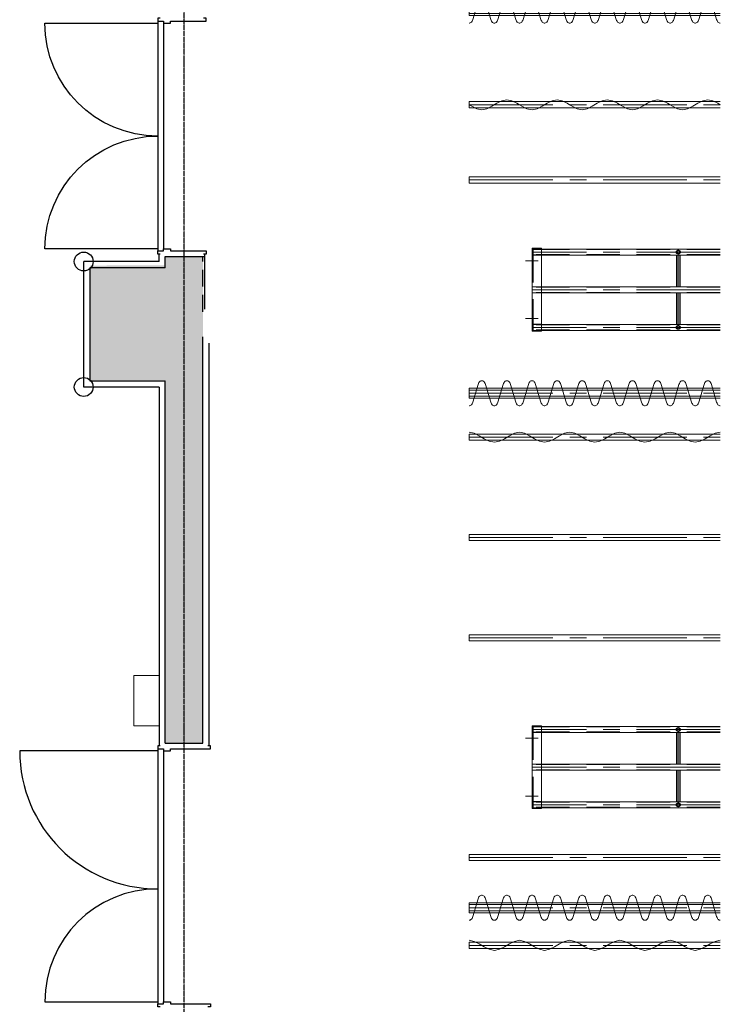
# Model space of a CAD drawing. Units: millimetres. Extents: x 47832 to 111513, y -1467 to 77402.
# Drawn here: x 95185 to 100766, y 25390 to 33237 of the extents above; entities that cross this region are included whole.
import ezdxf

# ---------------------------------------------------------------- set-up
doc = ezdxf.new("R2010")
doc.units = ezdxf.units.MM
doc.header["$LTSCALE"] = 21
for name, pattern in [('AXIS', [2.3, 2, -0.15, 0, -0.15]), ('CENTER', [50.8, 31.75, -6.35, 6.35, -6.35]), ('DASHED', [19.05, 12.7, -6.35]), ('HIDDEN', [9.525, 6.35, -3.175])]:
    doc.linetypes.add(name, pattern=pattern)
doc.layers.add('_Off', color=251, linetype='Continuous', plot=False)
for name, color, linetype in [('A02KJ2-AX-X', 9, 'AXIS'), ('A09RC-CO-F', 7, 'Continuous'), ('A09RC-CO-N', 2, 'Continuous'), ('A09RC-HD-S', 4, 'HIDDEN'), ('A10SI-CO-F', 7, 'Continuous'), ('A11TG-CO-F', 6, 'Continuous'), ('A11TG-CO-N', 2, 'Continuous'), ('A11TG-CO-S', 8, 'Continuous'), ('A14ZT1-CO-N', 2, 'Continuous')]:
    doc.layers.add(name, color=color, linetype=linetype)
for name, color, linetype, lineweight in [('S_Kikou1', 3, 'Continuous', 20), ('S_kikou2', 2, 'CENTER', 13), ('S_KikouE1', 3, 'Continuous', 20)]:
    doc.layers.add(name, color=color, linetype=linetype, lineweight=lineweight)

# ---------------------------------------------------------------- blocks, each defined once
blk = doc.blocks.new('A$C460964A9')
at = {"color": 0, "linetype": 'Continuous'}
for p, q in [((-10500, 330.3), (-10425, 330.3)), ((-10500, 330.3), (-10500, -330.3)), ((-10425, 330.3), (-10425, -330.3)), ((-9000, 324.3), (-10425, 324.3)), ((-9000, 275.7), (-10425, 275.7)), ((-9350, 275.7), (-9350, 24.3)), ((-9320, 275.7), (-9320, 24.3)), ((-9000, 24.3), (-10425, 24.3)), ((-9000, -24.3), (-10425, -24.3)), ((-9350, -24.3), (-9350, -275.7)), ((-9320, -24.3), (-9320, -275.7)), ((-9000, -275.7), (-10425, -275.7)), ((-10500, -330.3), (-10425, -330.3)), ((-9000, -324.3), (-10425, -324.3))]:
    blk.add_line(p, q, dxfattribs=at)
at = {"color": 2, "linetype": 'CENTER'}
for p, q in [((-9000, 300), (-10494, 300)), ((-9335, 275.7), (-9335, 24.3)), ((-10551, 230.3), (-10450.7, 230.3)), ((-9000, 0), (-10494, 0)), ((-9335, -24.3), (-9335, -275.7)), ((-10551, -230.3), (-10450.7, -230.3)), ((-9000, -300), (-10494, -300))]:
    blk.add_line(p, q, dxfattribs=at)
at = {"linetype": 'DASHED'}
for p, q in [((-10425, 24.3), (-10494, 24.3)), ((-9000, 21.3), (-10494, 21.3)), ((-9000, -21.3), (-10494, -21.3)), ((-10425, -24.3), (-10494, -24.3))]:
    blk.add_line(p, q, dxfattribs=at)
at = {"layer": '_Off', "linetype": 'DASHED'}
for p, q in [((-10494, 324.3), (-10425, 324.3)), ((-10494, 324.3), (-10494, -324.3)), ((-9000, 321.3), (-10494, 321.3)), ((-9000, 278.7), (-10494, 278.7)), ((-10425, 275.7), (-10494, 275.7)), ((-9348, 275.7), (-9348, 24.3)), ((-9322, 275.7), (-9322, 24.3)), ((-9348, -24.3), (-9348, -275.7)), ((-9322, -24.3), (-9322, -275.7)), ((-10425, -275.7), (-10494, -275.7)), ((-9000, -278.7), (-10494, -278.7)), ((-9000, -321.3), (-10494, -321.3)), ((-10494, -324.3), (-10426.3, -324.3))]:
    blk.add_line(p, q, dxfattribs=at)
for centre, radius in [((-9335, 300), 15), ((-9335, 300), 13), ((-9335, -300), 15), ((-9335, -300), 13)]:
    blk.add_circle(centre, radius, dxfattribs=at)
blk = doc.blocks.new('*U28')
at = {"color": 0, "linetype": 'ByBlock', "lineweight": -2}
for points in [[(0, 0), (40, -8.32), (80, -28.16), (120, -51.84), (160, -71.68), (200, -80)], [(400, 0), (360, -8.32), (320, -28.16), (280, -51.84), (240, -71.68), (200, -80)], [(400, 0), (440, -8.32), (480, -28.16), (520, -51.84), (560, -71.68), (600, -80)], [(800, 0), (760, -8.32), (720, -28.16), (680, -51.84), (640, -71.68), (600, -80)], [(800, 0), (840, -8.32), (880, -28.16), (920, -51.84), (960, -71.68), (1000, -80)], [(1200, 0), (1160, -8.32), (1120, -28.16), (1080, -51.84), (1040, -71.68), (1000, -80)], [(1200, 0), (1240, -8.32), (1280, -28.16), (1320, -51.84), (1360, -71.68), (1400, -80)], [(1600, 0), (1560, -8.32), (1520, -28.16), (1480, -51.84), (1440, -71.68), (1400, -80)], [(1600, 0), (1640, -8.32), (1680, -28.16), (1720, -51.84), (1760, -71.68), (1800, -80)], [(2000, 0), (1960, -8.32), (1920, -28.16), (1880, -51.84), (1840, -71.68), (1800, -80)]]:
    blk.add_lwpolyline(points, dxfattribs=at)
blk = doc.blocks.new('*U33')
at = {"color": 0, "linetype": 'ByBlock', "lineweight": -2}
for points in [[(-2000, -99.8), (-1997.2, -99.8), (-1991.7, -98.3), (-1986.5, -95.3), (-1981.6, -90.9), (-1977.4, -85.3), (-1973.8, -78.6), (-1971, -71), (-1929, 71), (-1926.2, 78.6), (-1922.6, 85.3), (-1918.4, 90.9), (-1913.5, 95.3), (-1908.3, 98.3), (-1902.8, 99.8), (-1900, 99.8)], [(-1800, -99.8), (-1802.8, -99.8), (-1808.3, -98.3), (-1813.5, -95.3), (-1818.4, -90.9), (-1822.6, -85.3), (-1826.2, -78.6), (-1829, -71), (-1871, 71), (-1873.8, 78.6), (-1877.4, 85.3), (-1881.6, 90.9), (-1886.5, 95.3), (-1891.7, 98.3), (-1897.2, 99.8), (-1900, 99.8)], [(-1800, -99.8), (-1797.2, -99.8), (-1791.7, -98.3), (-1786.5, -95.3), (-1781.6, -90.9), (-1777.4, -85.3), (-1773.8, -78.6), (-1771, -71), (-1729, 71), (-1726.2, 78.6), (-1722.6, 85.3), (-1718.4, 90.9), (-1713.5, 95.3), (-1708.3, 98.3), (-1702.8, 99.8), (-1700, 99.8)], [(-1600, -99.8), (-1602.8, -99.8), (-1608.3, -98.3), (-1613.5, -95.3), (-1618.4, -90.9), (-1622.6, -85.3), (-1626.2, -78.6), (-1629, -71), (-1671, 71), (-1673.8, 78.6), (-1677.4, 85.3), (-1681.6, 90.9), (-1686.5, 95.3), (-1691.7, 98.3), (-1697.2, 99.8), (-1700, 99.8)], [(-1600, -99.8), (-1597.2, -99.8), (-1591.7, -98.3), (-1586.5, -95.3), (-1581.6, -90.9), (-1577.4, -85.3), (-1573.8, -78.6), (-1571, -71), (-1529, 71), (-1526.2, 78.6), (-1522.6, 85.3), (-1518.4, 90.9), (-1513.5, 95.3), (-1508.3, 98.3), (-1502.8, 99.8), (-1500, 99.8)], [(-1400, -99.8), (-1402.8, -99.8), (-1408.3, -98.3), (-1413.5, -95.3), (-1418.4, -90.9), (-1422.6, -85.3), (-1426.2, -78.6), (-1429, -71), (-1471, 71), (-1473.8, 78.6), (-1477.4, 85.3), (-1481.6, 90.9), (-1486.5, 95.3), (-1491.7, 98.3), (-1497.2, 99.8), (-1500, 99.8)], [(-1400, -99.8), (-1397.2, -99.8), (-1391.7, -98.3), (-1386.5, -95.3), (-1381.6, -90.9), (-1377.4, -85.3), (-1373.8, -78.6), (-1371, -71), (-1329, 71), (-1326.2, 78.6), (-1322.6, 85.3), (-1318.4, 90.9), (-1313.5, 95.3), (-1308.3, 98.3), (-1302.8, 99.8), (-1300, 99.8)], [(-1200, -99.8), (-1202.8, -99.8), (-1208.3, -98.3), (-1213.5, -95.3), (-1218.4, -90.9), (-1222.6, -85.3), (-1226.2, -78.6), (-1229, -71), (-1271, 71), (-1273.8, 78.6), (-1277.4, 85.3), (-1281.6, 90.9), (-1286.5, 95.3), (-1291.7, 98.3), (-1297.2, 99.8), (-1300, 99.8)], [(-1200, -99.8), (-1197.2, -99.8), (-1191.7, -98.3), (-1186.5, -95.3), (-1181.6, -90.9), (-1177.4, -85.3), (-1173.8, -78.6), (-1171, -71), (-1129, 71), (-1126.2, 78.6), (-1122.6, 85.3), (-1118.4, 90.9), (-1113.5, 95.3), (-1108.3, 98.3), (-1102.8, 99.8), (-1100, 99.8)], [(-1000, -99.8), (-1002.8, -99.8), (-1008.3, -98.3), (-1013.5, -95.3), (-1018.4, -90.9), (-1022.6, -85.3), (-1026.2, -78.6), (-1029, -71), (-1071, 71), (-1073.8, 78.6), (-1077.4, 85.3), (-1081.6, 90.9), (-1086.5, 95.3), (-1091.7, 98.3), (-1097.2, 99.8), (-1100, 99.8)], [(-1000, -99.8), (-997.2, -99.8), (-991.7, -98.3), (-986.5, -95.3), (-981.6, -90.9), (-977.4, -85.3), (-973.8, -78.6), (-971, -71), (-929, 71), (-926.2, 78.6), (-922.6, 85.3), (-918.4, 90.9), (-913.5, 95.3), (-908.3, 98.3), (-902.8, 99.8), (-900, 99.8)], [(-800, -99.8), (-802.8, -99.8), (-808.3, -98.3), (-813.5, -95.3), (-818.4, -90.9), (-822.6, -85.3), (-826.2, -78.6), (-829, -71), (-871, 71), (-873.8, 78.6), (-877.4, 85.3), (-881.6, 90.9), (-886.5, 95.3), (-891.7, 98.3), (-897.2, 99.8), (-900, 99.8)], [(-800, -99.8), (-797.2, -99.8), (-791.7, -98.3), (-786.5, -95.3), (-781.6, -90.9), (-777.4, -85.3), (-773.8, -78.6), (-771, -71), (-729, 71), (-726.2, 78.6), (-722.6, 85.3), (-718.4, 90.9), (-713.5, 95.3), (-708.3, 98.3), (-702.8, 99.8), (-700, 99.8)], [(-600, -99.8), (-602.8, -99.8), (-608.3, -98.3), (-613.5, -95.3), (-618.4, -90.9), (-622.6, -85.3), (-626.2, -78.6), (-629, -71), (-671, 71), (-673.8, 78.6), (-677.4, 85.3), (-681.6, 90.9), (-686.5, 95.3), (-691.7, 98.3), (-697.2, 99.8), (-700, 99.8)], [(-600, -99.8), (-597.2, -99.8), (-591.7, -98.3), (-586.5, -95.3), (-581.6, -90.9), (-577.4, -85.3), (-573.8, -78.6), (-571, -71), (-529, 71), (-526.2, 78.6), (-522.6, 85.3), (-518.4, 90.9), (-513.5, 95.3), (-508.3, 98.3), (-502.8, 99.8), (-500, 99.8)], [(-400, -99.8), (-402.8, -99.8), (-408.3, -98.3), (-413.5, -95.3), (-418.4, -90.9), (-422.6, -85.3), (-426.2, -78.6), (-429, -71), (-471, 71), (-473.8, 78.6), (-477.4, 85.3), (-481.6, 90.9), (-486.5, 95.3), (-491.7, 98.3), (-497.2, 99.8), (-500, 99.8)], [(-400, -99.8), (-397.2, -99.8), (-391.7, -98.3), (-386.5, -95.3), (-381.6, -90.9), (-377.4, -85.3), (-373.8, -78.6), (-371, -71), (-329, 71), (-326.2, 78.6), (-322.6, 85.3), (-318.4, 90.9), (-313.5, 95.3), (-308.3, 98.3), (-302.8, 99.8), (-300, 99.8)], [(-200, -99.8), (-202.8, -99.8), (-208.3, -98.3), (-213.5, -95.3), (-218.4, -90.9), (-222.6, -85.3), (-226.2, -78.6), (-229, -71), (-271, 71), (-273.8, 78.6), (-277.4, 85.3), (-281.6, 90.9), (-286.5, 95.3), (-291.7, 98.3), (-297.2, 99.8), (-300, 99.8)], [(-200, -99.8), (-197.2, -99.8), (-191.7, -98.3), (-186.5, -95.3), (-181.6, -90.9), (-177.4, -85.3), (-173.8, -78.6), (-171, -71), (-129, 71), (-126.2, 78.6), (-122.6, 85.3), (-118.4, 90.9), (-113.5, 95.3), (-108.3, 98.3), (-102.8, 99.8), (-100, 99.8)], [(0, -99.8), (-2.8, -99.8), (-8.3, -98.3), (-13.5, -95.3), (-18.4, -90.9), (-22.6, -85.3), (-26.2, -78.6), (-29, -71), (-71, 71), (-73.8, 78.6), (-77.4, 85.3), (-81.6, 90.9), (-86.5, 95.3), (-91.7, 98.3), (-97.2, 99.8), (-100, 99.8)], [(0, 40), (-2000, 40), (-2000, -40), (0, -40)], [(0, 24.3), (-2000, 24.3), (-2000, -24.3), (0, -24.3)]]:
    blk.add_lwpolyline(points, dxfattribs=at)
at = {"layer": 'S_kikou2', "linetype": 'CENTER'}
blk.add_line((-2000, 0), (0, 0), dxfattribs=at)
blk = doc.blocks.new('*U27')
at = {"color": 0, "linetype": 'ByBlock', "lineweight": -2}
blk.add_lwpolyline([(0, 24.3), (-2000, 24.3), (-2000, -24.3), (0, -24.3)], dxfattribs=at)
at = {"layer": 'S_kikou2', "linetype": 'CENTER', "lineweight": -2}
blk.add_line((-2000, 0), (0, 0), dxfattribs=at)
blk = doc.blocks.new('*U30')
at = {"color": 0, "linetype": 'ByBlock', "lineweight": -2}
blk.add_lwpolyline([(400, 0), (380, 11.8), (340, 31.7), (300, 40), (260, 31.7), (220, 11.8), (180, -11.8), (140, -31.7), (100, -40), (60, -31.7), (20, -11.8), (0, 0)], dxfattribs=at)
blk = doc.blocks.new('*U31')
at = {"layer": 'S_Kikou1', "color": 0, "linetype": 'ByBlock', "lineweight": -2, "transparency": 16777216}
for p in [(0, 0), (400, 0), (800, 0), (1200, 0), (1600, 0)]:
    blk.add_blockref('*U30', p, dxfattribs=at)

msp = doc.modelspace()

# ---------------------------------------------------------------- hatches: boundary and pattern name
at = {"transparency": 33554516}
h = msp.add_hatch(color=0, dxfattribs=at)
h.dxf.hatch_style = 1
h.paths.add_polyline_path([(96644.807, 27471.205), (96644.807, 31349.729), (96344.807, 31346.778), (96344.807, 27468.254)])
h = msp.add_hatch(color=0, dxfattribs=at)
h.dxf.hatch_style = 1
h.paths.add_polyline_path([(96644.807, 30367.106), (96644.807, 31280.631), (95744.807, 31277.68), (95744.807, 30364.156)])

# ---------------------------------------------------------------- linework, layer by layer
at = {"layer": 'A02KJ2-AX-X', "color": 0, "transparency": 33554516}
msp.add_line((96494.807, 12437.957), (96494.807, 37309.729), dxfattribs=at)
at = {"layer": 'A09RC-CO-F', "color": 0, "transparency": 33554516}
msp.add_line((96659.807, 30929.729), (96659.807, 31369.729), dxfattribs=at)
at = {"layer": 'A09RC-CO-N', "color": 0, "transparency": 33554516}
for p, q in [((96344.807, 31349.729), (96659.807, 31349.729)), ((96344.807, 31259.729), (96344.807, 31349.729)), ((95744.807, 31259.729), (95744.807, 30359.729)), ((96344.807, 31259.729), (95744.807, 31259.729)), ((96644.807, 27469.729), (96644.807, 30709.729)), ((95744.807, 30359.729), (96344.807, 30359.729)), ((96344.807, 27469.729), (96344.807, 30359.729)), ((96344.807, 27469.729), (96644.807, 27469.729))]:
    msp.add_line(p, q, dxfattribs=at)
at = {"layer": 'A09RC-HD-S', "color": 0, "transparency": 33554516}
msp.add_line((96644.807, 30909.729), (96644.807, 31349.729), dxfattribs=at)
at = {"layer": 'A10SI-CO-F', "color": 0, "transparency": 33554516}
for p, q in [((96294.807, 31309.729), (96294.807, 31369.729)), ((95694.807, 30309.729), (95694.807, 31309.729)), ((96294.807, 31309.729), (95694.807, 31309.729)), ((96694.807, 27449.729), (96694.807, 30659.729)), ((96294.807, 30309.729), (95694.807, 30309.729)), ((96294.807, 30309.729), (96294.807, 27449.729))]:
    msp.add_line(p, q, dxfattribs=at)
at = {"layer": 'A11TG-CO-F', "color": 0, "transparency": 33554516}
for points in [[(96304.807, 33249.729), (96284.807, 33249.729), (96284.807, 33224.729), (96330.807, 33224.729), (96330.807, 33209.729), (96384.807, 33209.729), (96384.807, 33224.729), (96669.807, 33224.729), (96669.807, 33249.729), (96649.807, 33249.729)], [(96304.807, 31369.729), (96284.807, 31369.729), (96284.807, 31394.729), (96330.807, 31394.729), (96330.807, 31409.729), (96384.807, 31409.729), (96384.807, 31394.729), (96669.807, 31394.729), (96669.807, 31369.729), (96649.807, 31369.729)], [(96304.807, 27449.729), (96284.807, 27449.729), (96284.807, 27424.729), (96330.807, 27424.729), (96330.807, 27409.729), (96384.807, 27409.729), (96384.807, 27424.729), (96704.807, 27424.729), (96704.807, 27449.729), (96684.807, 27449.729)], [(96304.807, 25369.729), (96284.807, 25369.729), (96284.807, 25394.729), (96330.807, 25394.729), (96330.807, 25409.729), (96384.807, 25409.729), (96384.807, 25394.729), (96704.807, 25394.729), (96704.807, 25369.729), (96684.807, 25369.729)]]:
    msp.add_lwpolyline(points, dxfattribs=at)
at = {"layer": 'A11TG-CO-N', "color": 0, "transparency": 33554516}
for p, q in [((96284.807, 33224.729), (96284.807, 31394.729)), ((96330.807, 33209.729), (96330.807, 31409.729)), ((96284.807, 27424.729), (96284.807, 25394.729)), ((96330.807, 27409.729), (96330.807, 25409.729))]:
    msp.add_line(p, q, dxfattribs=at)
at = {"layer": 'A11TG-CO-S', "color": 0, "transparency": 33554516}
for points in [[(96284.807, 31409.729), (95384.807, 31409.729, -0.41421356), (96284.807, 32309.729, -0.41421356), (95384.807, 33209.729), (96284.807, 33209.729)], [(96284.807, 27409.729), (95184.807, 27409.729, 0.41421356), (96284.807, 26309.729, 0.41421356), (95384.807, 25409.729), (96284.807, 25409.729)]]:
    msp.add_lwpolyline(points, format="xyb", dxfattribs=at)
at = {"layer": 'A14ZT1-CO-N', "color": 0, "ltscale": 0.5, "transparency": 33554516}
for centre in [(95694.807, 31309.729), (95694.807, 30309.729)]:
    msp.add_circle(centre, 75, dxfattribs=at)
at = {"layer": 'S_KikouE1', "color": 0}
msp.add_lwpolyline([(96294.807, 28009.729), (96294.807, 27609.729), (96094.807, 27609.729), (96094.807, 28009.729)], close=True, dxfattribs=at)

# ---------------------------------------------------------------- block references
at = {"layer": 'S_Kikou1', "color": 0}
for name, p in [('*U33', (100765.932, 33309.729)), ('*U31', (98765.932, 32559.729)), ('*U27', (100765.934, 32559.729)), ('*U27', (100765.932, 31959.729)), ('A$C460964A9', (109765.932, 31084.729)), ('*U33', (100765.932, 30259.729)), ('*U27', (100765.932, 29909.729)), ('*U27', (100765.932, 29109.729)), ('*U27', (100765.932, 28309.729)), ('A$C460964A9', (109765.932, 27279.729)), ('*U27', (100765.932, 26559.729)), ('*U33', (100765.932, 26159.729)), ('*U27', (100765.932, 25859.729))]:
    msp.add_blockref(name, p, dxfattribs=at)
at = {"layer": 'S_Kikou1', "color": 0, "xscale": -1}
for p in [(100765.932, 29949.729), (100765.932, 25899.729)]:
    msp.add_blockref('*U28', p, dxfattribs=at)

doc.saveas('drawing.dxf')
